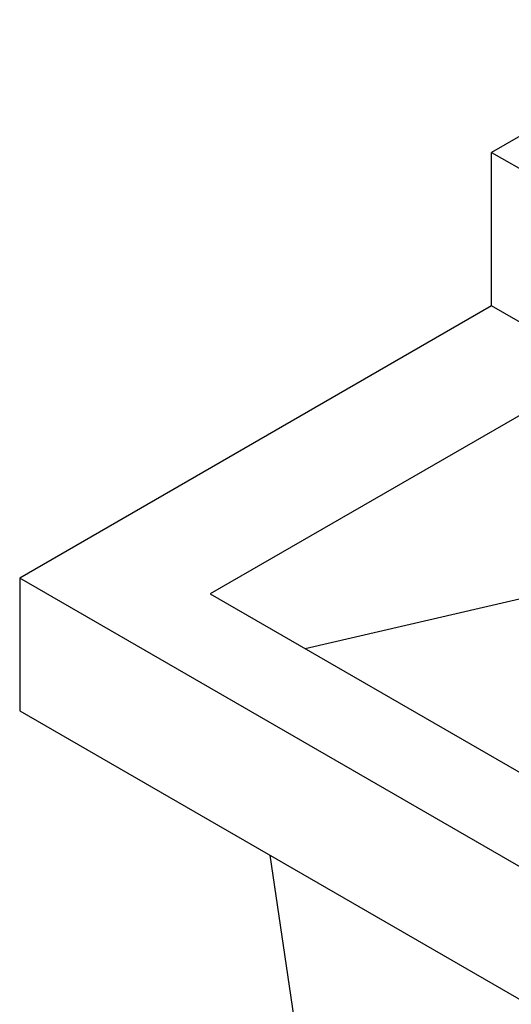
# Model space of a CAD drawing. Units: inches. Extents: x 0 to 44, y 0 to 34.
# Drawn here: x 16.6 to 18, y 21.5 to 24.4 of the extents above; entities that cross this region are included whole.
import ezdxf

# ---------------------------------------------------------------- set-up
doc = ezdxf.new("R2010")
doc.units = ezdxf.units.IN
doc.header["$LTSCALE"] = 2.42
doc.header["$MEASUREMENT"] = 0
doc.layers.get('0').update_dxf_attribs({"linetype": 'CONTINUOUS'})

msp = doc.modelspace()

# ---------------------------------------------------------------- linework, layer by layer
at = {"color": 7, "linetype": 'Continuous'}
for p, q in [((18.6277, 24.3997), (17.9559, 24.0118)), ((17.9559, 23.5627), (17.9559, 24.0118)), ((17.9559, 24.0118), (20.0772, 22.7871)), ((17.9559, 23.5627), (16.5771, 22.7667)), ((18.2458, 23.3954), (17.9559, 23.5627)), ((18.0551, 23.2526), (17.1339, 22.7207)), ((17.4109, 22.5609), (18.3183, 22.7718)), ((16.5771, 22.7667), (16.5771, 22.3788)), ((18.6984, 21.542), (16.5771, 22.7667)), ((17.1339, 22.7207), (18.6188, 21.8634)), ((16.5771, 22.3788), (18.6984, 21.1541)), ((17.3077, 21.957), (17.4178, 21.2134))]:
    msp.add_line(p, q, dxfattribs=at)

doc.saveas('drawing.dxf')
